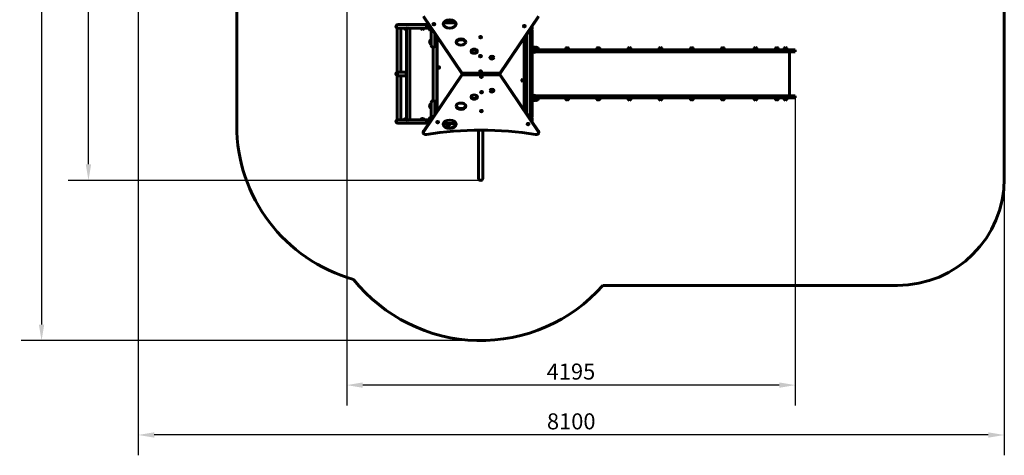
# Model space of a CAD drawing. Units: millimetres. Extents: x 1583 to 10792, y 2473 to 13540.
# Drawn here: x 1583 to 10792, y 2473 to 6552 of the extents above; entities that cross this region are included whole.
import ezdxf

# ---------------------------------------------------------------- set-up
doc = ezdxf.new("R2010")
doc.units = ezdxf.units.MM
doc.header["$LTSCALE"] = 60
doc.layers.add('Widoczne (ISO)', color=7, linetype='Continuous', lineweight=60)
doc.layers.add('Wymiar (ISO)', color=7, linetype='Continuous', lineweight=25)
doc.styles.add('Wymiar', font='tahoma.ttf')
doc.dimstyles.new('Wymiar Comes', dxfattribs={"dimscale": 60, "dimtxt": 2.5, "dimasz": 2.5, "dimexe": 3.175, "dimexo": 0, "dimgap": 0.762, "dimtad": 1, "dimtoh": 1, "dimrnd": 1e-08, "dimtxsty": 'Wymiar', "dimcen": 0.09, "dimdle": 10, "dimclrd": 256, "dimclre": 256, "dimclrt": 256, "dimazin": 2, "dimtfac": 1.4, "dimtmove": 0, "dimatfit": 3, "dimfxl": 0, "dimtolj": 1, "dimlwd": -1, "dimlwe": -1, "dimarcsym": 0})

# ---------------------------------------------------------------- blocks, each defined once
blk = doc.blocks.new('*D4')
at = {"layer": 'Defpoints', "color": 0}
for p in [(4641.4, 11334.6), (8836.7, 5820.6), (4641.4, 3130.5)]:
    blk.add_point(p, dxfattribs=at)
at = {"layer": 'Wymiar (ISO)'}
for p, q in [((4641.4, 11334.6), (4641.4, 2940)), ((8836.7, 5820.6), (8836.7, 2940)), ((8686.7, 3130.5), (4791.4, 3130.5))]:
    blk.add_line(p, q, dxfattribs=at)
for points in [[(4791.4, 3155.5), (4791.4, 3105.5), (4641.4, 3130.5)], [(8686.7, 3155.5), (8686.7, 3105.5), (8836.7, 3130.5)]]:
    blk.add_solid(points, dxfattribs=at)
at = {"layer": 'Wymiar (ISO)', "insert": (6739, 3332.3), "char_height": 150, "attachment_point": 2, "style": 'Wymiar'}
blk.add_mtext('\\A1;4195', dxfattribs=at)
blk = doc.blocks.new('*D5')
at = {"layer": 'Defpoints', "color": 0}
for p in [(2691.4, 10835.1), (10791.7, 5063.6), (2691.4, 2663.6)]:
    blk.add_point(p, dxfattribs=at)
at = {"layer": 'Wymiar (ISO)'}
for p, q in [((2691.4, 10835.1), (2691.4, 2473.1)), ((10791.7, 5063.6), (10791.7, 2473.1)), ((10641.7, 2663.6), (2841.4, 2663.6))]:
    blk.add_line(p, q, dxfattribs=at)
for points in [[(2841.4, 2688.6), (2841.4, 2638.6), (2691.4, 2663.6)], [(10641.7, 2688.6), (10641.7, 2638.6), (10791.7, 2663.6)]]:
    blk.add_solid(points, dxfattribs=at)
at = {"layer": 'Wymiar (ISO)', "insert": (6741.5, 2866.2), "char_height": 150, "attachment_point": 2, "style": 'Wymiar'}
blk.add_mtext('\\A1;8100', dxfattribs=at)
blk = doc.blocks.new('*D6')
at = {"layer": 'Defpoints', "color": 0}
for p in [(2226.7, 12123.2), (6277.5, 12123.2), (5894.7, 5047.4)]:
    blk.add_point(p, dxfattribs=at)
at = {"layer": 'Wymiar (ISO)'}
for p, q in [((6277.5, 12123.2), (2036.2, 12123.2)), ((2226.7, 5197.4), (2226.7, 11973.2)), ((5894.7, 5047.4), (2036.2, 5047.4))]:
    blk.add_line(p, q, dxfattribs=at)
for points in [[(2201.7, 11973.2), (2251.7, 11973.2), (2226.7, 12123.2)], [(2201.7, 5197.4), (2251.7, 5197.4), (2226.7, 5047.4)]]:
    blk.add_solid(points, dxfattribs=at)
at = {"layer": 'Wymiar (ISO)', "insert": (2024.9, 8585.3), "char_height": 150, "attachment_point": 2, "rotation": 90, "style": 'Wymiar'}
blk.add_mtext('\\A1;7076', dxfattribs=at)
blk = doc.blocks.new('*D7')
at = {"layer": 'Defpoints', "color": 0}
for p in [(3691.4, 13539.6), (1787.9, 3547.9), (5857.9, 3547.9)]:
    blk.add_point(p, dxfattribs=at)
at = {"layer": 'Wymiar (ISO)'}
for p, q in [((3691.4, 13539.6), (1597.4, 13539.6)), ((1787.9, 13389.6), (1787.9, 3697.9)), ((5857.9, 3547.9), (1597.4, 3547.9))]:
    blk.add_line(p, q, dxfattribs=at)
for points in [[(1762.9, 13389.6), (1812.9, 13389.6), (1787.9, 13539.6)], [(1762.9, 3697.9), (1812.9, 3697.9), (1787.9, 3547.9)]]:
    blk.add_solid(points, dxfattribs=at)
at = {"layer": 'Wymiar (ISO)', "insert": (1586.1, 8543.8), "char_height": 150, "attachment_point": 2, "rotation": 90, "style": 'Wymiar'}
blk.add_mtext('\\A1;9992', dxfattribs=at)

msp = doc.modelspace()

# ---------------------------------------------------------------- linework, layer by layer
at = {"layer": 'Widoczne (ISO)'}
for p, q in [((3612.9, 5563.6), (3612.9, 9838.1)), ((10791.7, 6762.7), (10791.7, 5063.6)), ((5722.4, 6049.4), (5358.6, 6584.6)), ((5358.6, 6577.1), (5722.4, 6041.8)), ((6436.2, 6584.6), (6072.4, 6049.4)), ((6072.4, 6041.8), (6436.2, 6577.1)), ((5112.9, 6476.6), (5118.7, 6476.6)), ((5112.9, 6476.6), (5112.9, 5610.6)), ((5407.3, 6505.5), (5118.7, 6505.5)), ((5132.4, 6471.8), (5199.8, 6471.8)), ((5146.6, 6471.8), (5146.6, 6060.5)), ((5182.4, 6466.1), (5199.8, 6466.1)), ((5199.8, 6476.6), (5209.9, 6476.6)), ((5199.8, 6476.6), (5199.8, 5610.6)), ((5224, 6471.8), (5408.7, 6471.8)), ((5233.5, 6471.8), (5233.5, 5615.5)), ((5336.7, 6466.1), (5362.7, 6466.1)), ((5394.7, 6498.6), (5394.7, 6478.6)), ((5406.7, 6498.6), (5394.7, 6498.6)), ((5406.7, 6478.6), (5394.7, 6478.6)), ((5406.7, 6478.6), (5406.7, 6498.6)), ((5408.7, 6498.6), (5406.7, 6498.6)), ((5406.7, 6498.6), (5406.7, 6478.6)), ((5408.7, 6478.6), (5406.7, 6478.6)), ((5408.7, 6503.3), (5408.7, 6468.6)), ((5408.7, 6468.6), (5414.7, 6468.6)), ((5414.7, 6458.6), (5414.7, 6494.5)), ((5442.5, 6453.6), (5419.7, 6453.6)), ((5429.7, 6453.6), (5429.7, 6447.6)), ((5446.6, 6447.6), (5429.7, 6447.6)), ((5432.9, 6447.6), (5432.9, 6394.8)), ((5553.1, 6523.6), (5656.5, 6523.6)), ((5557.2, 6527.7), (5557.2, 6525.3)), ((6359.7, 6447.6), (6348.3, 6447.6)), ((6349.7, 6447.6), (6349.7, 6445.6)), ((6369.7, 6453.6), (6352.4, 6453.6)), ((6356.6, 6439.8), (6356.6, 6447.6)), ((6359.7, 6447.6), (6359.7, 6453.6)), ((6370.7, 6453.6), (6369.7, 6453.6)), ((6370.7, 6453.6), (6374.7, 6453.6)), ((6374.7, 6486.6), (6374.7, 6458.6)), ((6374.7, 6273.8), (6374.7, 6453.6)), ((5432.9, 6394.8), (5432.9, 6310.6)), ((5466.6, 6418.2), (5466.6, 6394.8)), ((5466.6, 6310.6), (5466.6, 6394.8)), ((5484.7, 6391.5), (5484.7, 5692.1)), ((5486.7, 6388.6), (5486.7, 5695)), ((6302.7, 5703), (6302.7, 6380.6)), ((6304.7, 6383.6), (6304.7, 5700.1)), ((6322.9, 6410.3), (6322.9, 6355.6)), ((6338.8, 6433.6), (6349.7, 6433.6)), ((6349.7, 6445.6), (6346.9, 6445.6)), ((6346.9, 6445.6), (6349.7, 6445.6)), ((6349.7, 6445.6), (6349.7, 6433.6)), ((6356.6, 6355.6), (6356.6, 6439.8)), ((6356.8, 6372.5), (6356.6, 6372.5)), ((6357.2, 6372.5), (6356.8, 6372.5)), ((5449.7, 6293.8), (5449.7, 5793.5)), ((6322.9, 6352.1), (6322.9, 5737.1)), ((6356.6, 5737.1), (6356.6, 6352.1)), ((6356.8, 6338.8), (6356.6, 6338.8)), ((6356.6, 6268.6), (6362.7, 6268.6)), ((6356.8, 6338.8), (6357.2, 6338.8)), ((6359.2, 6338.8), (6357.2, 6338.8)), ((6359.2, 6275.8), (6359.2, 6338.8)), ((6394.2, 6273.8), (6361.2, 6273.8)), ((6361.2, 6268.8), (6394.2, 6268.8)), ((6362.7, 6268.6), (6362.7, 6249.6)), ((6437.2, 6268.6), (6362.7, 6268.6)), ((6374.7, 6268.6), (6374.7, 6268.8)), ((6407.7, 6289.1), (6381.7, 6289.1)), ((6389.7, 6268.6), (6389.7, 6268.8)), ((6394.2, 6273.8), (6394.7, 6273.8)), ((6414.2, 6268.8), (6394.2, 6268.8)), ((6414.7, 6273.6), (6394.5, 6273.6)), ((6399.7, 6268.6), (6399.7, 6268.8)), ((6427.7, 6288.1), (6408.7, 6288.1)), ((6414.2, 6273.6), (6414.2, 6268.8)), ((6414.7, 6272.6), (6414.2, 6272.6)), ((6414.7, 6272.6), (6434.7, 6272.6)), ((6434.7, 6272.6), (6414.7, 6272.6)), ((6434.7, 6268.6), (6434.7, 6272.6)), ((6437.2, 6249.6), (6437.2, 6268.6)), ((6437.2, 6268.6), (6561.8, 6268.6)), ((8250.2, 6268.6), (6561.8, 6268.6)), ((6716.5, 6284.1), (6690.5, 6284.1)), ((7007.7, 6284.1), (6981.7, 6284.1)), ((7299, 6284.1), (7273, 6284.1)), ((7590.2, 6284.1), (7564.2, 6284.1)), ((7881.5, 6284.1), (7855.5, 6284.1)), ((8172.7, 6284.1), (8146.7, 6284.1)), ((8742, 6268.6), (8250.2, 6268.6)), ((8477.6, 6284.1), (8451.6, 6284.1)), ((8677.4, 6284.1), (8651.4, 6284.1)), ((8757.4, 6284.1), (8731.4, 6284.1)), ((8742, 6268.6), (8836.7, 6268.6)), ((8836.7, 6268.6), (8836.7, 6249.6)), ((6362.7, 6249.6), (6356.6, 6249.6)), ((6362.7, 6249.6), (6437.2, 6249.6)), ((6374.7, 5839.6), (6374.7, 6249.6)), ((6376.7, 5839.6), (6376.7, 6249.6)), ((6405.9, 6249.6), (6383.6, 6249.6)), ((6383.6, 6249.6), (6383.6, 6249.6)), ((6405.9, 6249.6), (6405.9, 6249.6)), ((6561.8, 6249.6), (6437.2, 6249.6)), ((6561.8, 6249.6), (8250.2, 6249.6)), ((8250.2, 6249.6), (8742, 6249.6)), ((8836.7, 6249.6), (8742, 6249.6)), ((8781.7, 5839.6), (8781.7, 6249.6)), ((5199.8, 6060.5), (5132.5, 6060.5)), ((5132.5, 6026.8), (5199.8, 6026.8)), ((5146.6, 6026.8), (5146.6, 5615.5)), ((5722.4, 6041.8), (5358.6, 5506.6)), ((5358.6, 5499), (5722.4, 6034.3)), ((6072.4, 6049.4), (5722.4, 6049.4)), ((5722.4, 6049.4), (5722.4, 6041.8)), ((5722.4, 6041.8), (6072.4, 6041.8)), ((6072.4, 6041.8), (5722.4, 6041.8)), ((5722.4, 6041.8), (5722.4, 6034.3)), ((5722.4, 6034.3), (6072.4, 6034.3)), ((5908.7, 6041.8), (5881.7, 6041.8)), ((6072.4, 6049.4), (6072.4, 6041.8)), ((6436.2, 5506.6), (6072.4, 6041.8)), ((6072.4, 6041.8), (6072.4, 6034.3)), ((6072.4, 6034.3), (6436.2, 5499)), ((6362.7, 5839.6), (6356.6, 5839.6)), ((6356.6, 5820.6), (6362.7, 5820.6)), ((6359.2, 5750.5), (6359.2, 5813.5)), ((6394.2, 5820.5), (6361.2, 5820.5)), ((6361.2, 5815.5), (6394.2, 5815.5)), ((6362.7, 5820.6), (6362.7, 5839.6)), ((6362.7, 5839.6), (6437.2, 5839.6)), ((6437.2, 5820.6), (6362.7, 5820.6)), ((6374.7, 5820.5), (6374.7, 5820.6)), ((6374.7, 5635.6), (6374.7, 5815.5)), ((6383.6, 5839.7), (6405.9, 5839.7)), ((6383.6, 5839.7), (6383.6, 5839.6)), ((6389.7, 5820.6), (6389.7, 5820.5)), ((6394.2, 5820.5), (6414.2, 5820.5)), ((6394.7, 5815.5), (6394.2, 5815.5)), ((6394.5, 5815.6), (6414.7, 5815.6)), ((6399.7, 5820.6), (6399.7, 5820.5)), ((6405.9, 5839.7), (6405.9, 5839.6)), ((6414.2, 5815.6), (6414.2, 5820.5)), ((6414.2, 5816.6), (6414.7, 5816.6)), ((6434.7, 5816.6), (6414.7, 5816.6)), ((6414.7, 5816.6), (6434.7, 5816.6)), ((6434.7, 5816.6), (6434.7, 5820.6)), ((6437.2, 5839.6), (6437.2, 5820.6)), ((6561.8, 5839.6), (6437.2, 5839.6)), ((6437.2, 5820.6), (6561.8, 5820.6)), ((6561.8, 5839.6), (8250.2, 5839.6)), ((8250.2, 5820.6), (6561.8, 5820.6)), ((6690.5, 5805.1), (6716.5, 5805.1)), ((6981.7, 5805.1), (7007.7, 5805.1)), ((7273, 5805.1), (7299, 5805.1)), ((7564.2, 5805.1), (7590.2, 5805.1)), ((7855.5, 5805.1), (7881.5, 5805.1)), ((8146.7, 5805.1), (8172.7, 5805.1)), ((8250.2, 5839.6), (8742, 5839.6)), ((8742, 5820.6), (8250.2, 5820.6)), ((8451.6, 5805.1), (8477.6, 5805.1)), ((8651.4, 5805.1), (8677.4, 5805.1)), ((8731.4, 5805.1), (8757.4, 5805.1)), ((8836.7, 5839.6), (8742, 5839.6)), ((8742, 5820.6), (8836.7, 5820.6)), ((8836.7, 5839.6), (8836.7, 5820.6)), ((5432.9, 5776.6), (5432.9, 5692.4)), ((5466.6, 5692.4), (5466.6, 5776.6)), ((6322.9, 5733.6), (6322.9, 5673.4)), ((6356.6, 5750.5), (6356.8, 5750.5)), ((6356.6, 5649.4), (6356.6, 5733.6)), ((6356.6, 5716.8), (6356.8, 5716.8)), ((6357.2, 5750.5), (6356.8, 5750.5)), ((6356.8, 5716.8), (6357.2, 5716.8)), ((6357.2, 5750.5), (6359.2, 5750.5)), ((6381.7, 5800.1), (6407.7, 5800.1)), ((6408.7, 5801.1), (6427.7, 5801.1)), ((5182.4, 5615.5), (5182.4, 5620.7)), ((5336.7, 5615.5), (5336.7, 5620.7)), ((5362.7, 5615.5), (5362.7, 5620.7)), ((5408.7, 5618.6), (5414.7, 5618.6)), ((5408.7, 5618.6), (5408.7, 5580.3)), ((5414.7, 5589.1), (5414.7, 5628.6)), ((5419.7, 5633.6), (5445, 5633.6)), ((5429.7, 5639.6), (5449.1, 5639.6)), ((5429.7, 5633.6), (5429.7, 5639.6)), ((5432.9, 5639.6), (5432.9, 5692.4)), ((5466.6, 5665.4), (5466.6, 5692.4)), ((6349.7, 5655.6), (6334.9, 5655.6)), ((6343.1, 5643.6), (6349.7, 5643.6)), ((6349.7, 5643.6), (6343.1, 5643.6)), ((6344.4, 5641.6), (6359.7, 5641.6)), ((6359.7, 5635.6), (6348.5, 5635.6)), ((6349.7, 5643.6), (6349.7, 5655.6)), ((6349.7, 5641.6), (6349.7, 5643.6)), ((6349.9, 5633.6), (6369.7, 5633.6)), ((6356.6, 5641.6), (6356.6, 5649.4)), ((6359.7, 5641.6), (6359.7, 5635.6)), ((6359.7, 5635.6), (6370.7, 5635.6)), ((6374.7, 5635.6), (6370.7, 5635.6)), ((6374.7, 5628.6), (6374.7, 5597.1)), ((5118.7, 5610.6), (5112.9, 5610.6)), ((5118.7, 5581.8), (5408.7, 5581.8)), ((5199.8, 5615.5), (5132.4, 5615.5)), ((5209.9, 5610.6), (5199.8, 5610.6)), ((5408.7, 5615.5), (5224, 5615.5)), ((5394.7, 5608.6), (5394.7, 5588.6)), ((5406.7, 5608.6), (5394.7, 5608.6)), ((5406.7, 5588.6), (5394.7, 5588.6)), ((5406.7, 5588.6), (5406.7, 5608.6)), ((5408.7, 5608.6), (5406.7, 5608.6)), ((5406.7, 5608.6), (5406.7, 5588.6)), ((5408.7, 5588.6), (5406.7, 5588.6)), ((5545.6, 5578.6), (5664, 5578.6)), ((5356.4, 5492.3), (5356.4, 5499.9)), ((5873.5, 5114), (5873.5, 5517.2)), ((5915.9, 5114), (5915.9, 5517.2)), ((6438.4, 5499.9), (6438.4, 5492.3)), ((5873.5, 5114), (5873.5, 5068.6)), ((5915.9, 5068.6), (5915.9, 5114)), ((9791.7, 4063.6), (7036.7, 4063.6))]:
    msp.add_line(p, q, dxfattribs=at)
for centre in [(5503.7, 6103.6), (6285.7, 5983.6)]:
    msp.add_circle(centre, 7.1, dxfattribs=at)
for centre, radius, start, end in [((5118.7, 6488.6), 16.9, 90, 249.71639), ((5197.4, 6482.2), 22, 208.36269, 227.04335), ((5183.4, 6466.6), 1, 206.46794, 228.67542), ((5196.6, 6481.6), 21, 228.67542, 266.70646), ((5194.2, 6481.6), 21, 273.29354, 285.44819), ((5351.6, 6482.2), 22, 208.36269, 227.04335), ((5337.7, 6466.6), 1, 206.46794, 228.67542), ((5350.9, 6481.6), 21, 228.67542, 266.70646), ((5348.5, 6481.6), 21, 273.29354, 311.32458), ((5361.7, 6466.6), 1, 311.32458, 333.53206), ((5347.7, 6482.2), 22, 312.95665, 331.63731), ((5394.7, 6488.6), 7, 90, 270), ((5419.7, 6458.6), 5, 180, 270), ((6369.7, 6458.6), 5, 270, 0), ((5439.2, 6343.6), 22.5, 106.39288, 253.60712), ((5432.2, 6343.6), 11, 86.61237, 273.38763), ((6339.7, 6355.6), 16.8, 180, 187.55337), ((6339.7, 6433.6), 7, 229.27293, 0), ((6339.7, 6355.6), 16.8, 352.44663, 0), ((6357.2, 6355.6), 16.9, 270, 90), ((5449.7, 6310.6), 16.9, 180, 0), ((6361.2, 6275.8), 7, 228.37245, 270), ((6361.2, 6275.8), 2, 180, 270), ((6396.7, 6273), 22, 132.95665, 178.04341), ((6382.7, 6288.7), 1, 131.32458, 153.53206), ((6395.9, 6273.7), 21, 93.29354, 131.32458), ((6393.5, 6273.7), 21, 48.67542, 86.70646), ((6415.9, 6272.7), 21, 93.29354, 119.73315), ((6406.7, 6288.7), 1, 26.46794, 48.67542), ((6392.7, 6273), 22, 1.56575, 47.04335), ((6413.5, 6272.7), 21, 48.67542, 86.70646), ((6426.7, 6287.7), 1, 26.46794, 48.67542), ((6412.7, 6272), 22, 1.56575, 47.04335), ((6705.5, 6268), 22, 132.95665, 178.43425), ((6691.5, 6283.7), 1, 131.32458, 153.53206), ((6704.7, 6268.7), 21, 93.29354, 131.32458), ((6702.3, 6268.7), 21, 48.67542, 86.70646), ((6715.5, 6283.7), 1, 26.46794, 48.67542), ((6701.5, 6268), 22, 1.56575, 47.04335), ((6996.7, 6268), 22, 132.95665, 178.43425), ((6982.7, 6283.7), 1, 131.32458, 153.53206), ((6995.9, 6268.7), 21, 93.29354, 131.32458), ((6993.5, 6268.7), 21, 48.67542, 86.70646), ((7006.7, 6283.7), 1, 26.46794, 48.67542), ((6992.7, 6268), 22, 1.56575, 47.04335), ((7288, 6268), 22, 132.95665, 178.43425), ((7274, 6283.7), 1, 131.32458, 153.53206), ((7287.2, 6268.7), 21, 93.29354, 131.32458), ((7284.8, 6268.7), 21, 48.67542, 86.70646), ((7298, 6283.7), 1, 26.46794, 48.67542), ((7284, 6268), 22, 1.56575, 47.04335), ((7579.2, 6268), 22, 132.95665, 178.43425), ((7565.2, 6283.7), 1, 131.32458, 153.53206), ((7578.4, 6268.7), 21, 93.29354, 131.32458), ((7576, 6268.7), 21, 48.67542, 86.70646), ((7589.2, 6283.7), 1, 26.46794, 48.67542), ((7575.2, 6268), 22, 1.56575, 47.04335), ((7870.5, 6268), 22, 132.95665, 178.43425), ((7856.5, 6283.7), 1, 131.32458, 153.53206), ((7869.7, 6268.7), 21, 93.29354, 131.32458), ((7867.3, 6268.7), 21, 48.67542, 86.70646), ((7880.5, 6283.7), 1, 26.46794, 48.67542), ((7866.5, 6268), 22, 1.56575, 47.04335), ((8161.7, 6268), 22, 132.95665, 178.43425), ((8147.7, 6283.7), 1, 131.32458, 153.53206), ((8160.9, 6268.7), 21, 93.29354, 131.32458), ((8158.5, 6268.7), 21, 48.67542, 86.70646), ((8171.7, 6283.7), 1, 26.46794, 48.67542), ((8157.7, 6268), 22, 1.56575, 47.04335), ((8466.6, 6268), 22, 132.95665, 178.43425), ((8452.6, 6283.7), 1, 131.32458, 153.53206), ((8465.9, 6268.7), 21, 93.29354, 131.32458), ((8463.4, 6268.7), 21, 48.67542, 86.70646), ((8476.6, 6283.7), 1, 26.46794, 48.67542), ((8462.7, 6268), 22, 1.56575, 47.04335), ((8666.4, 6268), 22, 132.95665, 178.43425), ((8652.4, 6283.7), 1, 131.32458, 153.53206), ((8665.6, 6268.7), 21, 93.29354, 131.32458), ((8663.2, 6268.7), 21, 48.67542, 86.70646), ((8676.4, 6283.7), 1, 26.46794, 48.67542), ((8662.4, 6268), 22, 1.56575, 47.04335), ((8746.4, 6268), 22, 132.95665, 178.43425), ((8732.4, 6283.7), 1, 131.32458, 153.53206), ((8745.6, 6268.7), 21, 93.29354, 131.32458), ((8743.2, 6268.7), 21, 48.67542, 86.70646), ((8756.4, 6283.7), 1, 26.46794, 48.67542), ((8742.4, 6268), 22, 1.56575, 47.04335), ((6394.7, 6260.3), 15.5, 223.99876, 316.00124), ((5118.7, 6043.6), 16.8, 110.28361, 249.71639), ((6361.2, 5813.5), 7, 90, 131.62755), ((6361.2, 5813.5), 2, 90, 180), ((6396.7, 5816.2), 22, 181.95659, 227.04335), ((6394.7, 5828.9), 15.5, 43.99876, 136.00124), ((6392.7, 5816.2), 22, 312.95665, 358.43425), ((6412.7, 5817.2), 22, 312.95665, 358.43425), ((6705.5, 5821.2), 22, 181.56575, 227.04335), ((6691.5, 5805.6), 1, 206.46794, 228.67542), ((6704.7, 5820.6), 21, 228.67542, 266.70646), ((6702.3, 5820.6), 21, 273.29354, 311.32458), ((6715.5, 5805.6), 1, 311.32458, 333.53206), ((6701.5, 5821.2), 22, 312.95665, 358.43425), ((6996.7, 5821.2), 22, 181.56575, 227.04335), ((6982.7, 5805.6), 1, 206.46794, 228.67542), ((6995.9, 5820.6), 21, 228.67542, 266.70646), ((6993.5, 5820.6), 21, 273.29354, 311.32458), ((7006.7, 5805.6), 1, 311.32458, 333.53206), ((6992.7, 5821.2), 22, 312.95665, 358.43425), ((7288, 5821.2), 22, 181.56575, 227.04335), ((7274, 5805.6), 1, 206.46794, 228.67542), ((7287.2, 5820.6), 21, 228.67542, 266.70646), ((7284.8, 5820.6), 21, 273.29354, 311.32458), ((7298, 5805.6), 1, 311.32458, 333.53206), ((7284, 5821.2), 22, 312.95665, 358.43425), ((7579.2, 5821.2), 22, 181.56575, 227.04335), ((7565.2, 5805.6), 1, 206.46794, 228.67542), ((7578.4, 5820.6), 21, 228.67542, 266.70646), ((7576, 5820.6), 21, 273.29354, 311.32458), ((7589.2, 5805.6), 1, 311.32458, 333.53206), ((7575.2, 5821.2), 22, 312.95665, 358.43425), ((7870.5, 5821.2), 22, 181.56575, 227.04335), ((7856.5, 5805.6), 1, 206.46794, 228.67542), ((7869.7, 5820.6), 21, 228.67542, 266.70646), ((7867.3, 5820.6), 21, 273.29354, 311.32458), ((7880.5, 5805.6), 1, 311.32458, 333.53206), ((7866.5, 5821.2), 22, 312.95665, 358.43425), ((8161.7, 5821.2), 22, 181.56575, 227.04335), ((8147.7, 5805.6), 1, 206.46794, 228.67542), ((8160.9, 5820.6), 21, 228.67542, 266.70646), ((8158.5, 5820.6), 21, 273.29354, 311.32458), ((8171.7, 5805.6), 1, 311.32458, 333.53206), ((8157.7, 5821.2), 22, 312.95665, 358.43425), ((8466.6, 5821.2), 22, 181.56575, 227.04335), ((8452.6, 5805.6), 1, 206.46794, 228.67542), ((8465.9, 5820.6), 21, 228.67542, 266.70646), ((8463.4, 5820.6), 21, 273.29354, 311.32458), ((8476.6, 5805.6), 1, 311.32458, 333.53206), ((8462.7, 5821.2), 22, 312.95665, 358.43425), ((8666.4, 5821.2), 22, 181.56575, 227.04335), ((8652.4, 5805.6), 1, 206.46794, 228.67542), ((8665.6, 5820.6), 21, 228.67542, 266.70646), ((8663.2, 5820.6), 21, 273.29354, 311.32458), ((8676.4, 5805.6), 1, 311.32458, 333.53206), ((8662.4, 5821.2), 22, 312.95665, 358.43425), ((8746.4, 5821.2), 22, 181.56575, 227.04335), ((8732.4, 5805.6), 1, 206.46794, 228.67542), ((8745.6, 5820.6), 21, 228.67542, 266.70646), ((8743.2, 5820.6), 21, 273.29354, 311.32458), ((8756.4, 5805.6), 1, 311.32458, 333.53206), ((8742.4, 5821.2), 22, 312.95665, 358.43425), ((5439.2, 5743.6), 22.5, 106.39288, 253.60712), ((5432.2, 5743.6), 11, 86.61237, 273.38763), ((5449.7, 5776.6), 16.9, 0, 180), ((6339.7, 5733.6), 16.8, 172.44663, 180), ((6339.7, 5733.6), 16.8, 0, 7.55337), ((6357.2, 5733.6), 16.9, 270, 90), ((6382.7, 5800.6), 1, 206.46794, 228.67542), ((6395.9, 5815.6), 21, 228.67542, 266.70646), ((6393.5, 5815.6), 21, 273.29354, 311.32458), ((6415.9, 5816.6), 21, 240.26685, 266.70646), ((6406.7, 5800.6), 1, 311.32458, 333.53206), ((6413.5, 5816.6), 21, 273.29354, 311.32458), ((6426.7, 5801.6), 1, 311.32458, 333.53206), ((5183.4, 5620.7), 1, 131.32458, 180), ((5196.6, 5605.7), 21, 93.29354, 131.32458), ((5194.2, 5605.7), 21, 74.55181, 86.70646), ((5337.7, 5620.7), 1, 131.32458, 180), ((5350.9, 5605.7), 21, 93.29354, 131.32458), ((5348.5, 5605.7), 21, 48.67542, 86.70646), ((5361.7, 5620.7), 1, 0, 48.67542), ((5419.7, 5628.6), 5, 90, 180), ((6339.7, 5655.6), 7, 0, 158.83614), ((6369.7, 5628.6), 5, 0, 90), ((5112.9, 5563.6), 1500, 180, 254.24301), ((5118.7, 5598.6), 16.9, 110.28361, 270), ((5394.7, 5598.6), 7, 90, 270), ((5594.7, 5588.1), 22.5, 204.97497, 335.02503), ((5594.7, 5581.1), 11, 193.13656, 346.86344), ((5894.7, 5068.6), 21.2, 180, 0), ((9791.7, 5063.6), 1000, 270, 0), ((5894.7, 5068.6), 1521.2, 218.58012, 318.64957)]:
    msp.add_arc(centre, radius, start, end, dxfattribs=at)
for centre, major_axis in [((5604.8, 6511.2), (60, 0)), ((5709.9, 6342), (45, 0)), ((5834.4, 6256.6), (30, 0)), ((5999.9, 6196.5), (20, 0)), ((5999.9, 5887.2), (-20, 0)), ((5834.4, 5827), (-30, 0)), ((5709.9, 5741.7), (-45, 0)), ((5604.8, 5572.4), (-60, 0))]:
    msp.add_ellipse(centre, major_axis=major_axis, ratio=0.656059, dxfattribs=at)
for centre, major_axis, ratio, start_param, end_param in [((5604.8, 6503.7), (60, 0), 0.656059, 0.096011, 3.045581), ((5129.7, 6488.6), (-12.3, 12.3), 0.934802, 1.611662, 2.435026), ((5216.7, 6488.6), (-13.9, 13.9), 0.689983, 1.759404, 2.582768), ((5456.8, 6508.7), (-9.01, 0), 0.656059, 0, 3.141593), ((5544.7, 6525.3), (12.5, 0), 0.163955, 5.458722, 6.787572), ((6302.8, 6490.6), (-9.01, 0), 0.656059, 0, 3.141593), ((5709.9, 6334.4), (45, 0), 0.656059, 0.128169, 3.013423), ((5893.6, 6387.2), (-9.01, 0), 0.656059, 0, 3.141593), ((6339.7, 6352.1), (-16.8, 0), 0.580189, 5.831701, 6.283185), ((6339.7, 6352.1), (16.8, 0), 0.580189, 0, 0.451484), ((5834.4, 6249), (30, 0), 0.656059, 0.192923, 2.94867), ((5892.4, 6210.3), (-9.01, 0), 0.656059, 0, 3.141593), ((5999.9, 6188.9), (20, 0), 0.656059, 0.291712, 2.849881), ((5893.6, 6065.9), (-9.01, 0), 0.656059, 0, 3.141593), ((5901.3, 6017.7), (9.01, 0), 0.656059, 0, 3.141593), ((5834.4, 5834.6), (-30, 0), 0.656059, 0.192923, 2.94867), ((5902.4, 5873.3), (9.01, 0), 0.656059, 0, 3.141593), ((5999.9, 5894.7), (-20, 0), 0.656059, 0.291712, 2.849881), ((5709.9, 5749.2), (-45, 0), 0.656059, 0.128169, 3.013423), ((6339.7, 5737.1), (-16.8, 0), 0.580189, 0, 0.451484), ((6339.7, 5737.1), (16.8, 0), 0.580189, 5.831701, 6.283185), ((5901.2, 5696.4), (9.01, 0), 0.656059, 0, 3.141593), ((5129.7, 5598.6), (12.3, 12.3), 0.934802, 0.706566, 1.529931), ((5216.7, 5598.6), (13.9, 13.9), 0.689983, 0.558824, 1.382188), ((5897.4, 4126.4), (-2120, 0), 0.656059, 4.469453, 4.955325), ((5492.1, 5593), (9.01, 0), 0.656059, 0, 3.141593), ((5604.8, 5579.9), (-60, 0), 0.656059, 0.096011, 3.045581), ((6338, 5574.9), (9.01, 0), 0.656059, 0, 3.141593), ((5381.4, 5492.3), (-25, 0), 0.656059, 5.863719, 8.096918), ((5381.4, 5499.9), (-25, 0), 0.656059, 5.863719, 6.283185), ((6413.4, 5492.3), (25, 0), 0.656059, 4.469453, 6.702651), ((6413.4, 5499.9), (25, 0), 0.656059, 0, 0.419466)]:
    msp.add_ellipse(centre, major_axis=major_axis, ratio=ratio, start_param=start_param, end_param=end_param, dxfattribs=at)
for points in [[(5130.8, 6471.8), (5131, 6471.8), (5131.1, 6471.8), (5131.3, 6471.8)], [(5222.2, 6471.8), (5222.2, 6471.8), (5222.3, 6471.8), (5222.3, 6471.8)], [(5131.3, 5615.5), (5131.1, 5615.5), (5131, 5615.5), (5130.8, 5615.5)], [(5222.3, 5615.5), (5222.3, 5615.5), (5222.2, 5615.5), (5222.2, 5615.5)]]:
    msp.add_open_spline(points, degree=3, dxfattribs=at)
for points, knots in [([(5465.9, 6508.7), (5465.9, 6509.4), (5465.7, 6510), (5465.2, 6511.3), (5464.8, 6511.8), (5463.9, 6513), (5463.2, 6513.5), (5461.7, 6514.3), (5460.9, 6514.7), (5459, 6515.1), (5458.1, 6515.3), (5456.1, 6515.3), (5455.1, 6515.2), (5453.3, 6514.8), (5452.4, 6514.5), (5450.7, 6513.7), (5450, 6513.1), (5448.9, 6511.9), (5448.4, 6511.2), (5447.9, 6509.9), (5447.8, 6509.3), (5447.8, 6508.7)], [2.426008, 2.426008, 2.426008, 2.426008, 2.682366, 2.682366, 2.956804, 2.956804, 3.272457, 3.272457, 3.617665, 3.617665, 3.968011, 3.968011, 4.317442, 4.317442, 4.667653, 4.667653, 5.014884, 5.014884, 5.333603, 5.333603, 5.5676, 5.5676, 5.5676, 5.5676]), ([(5454.5, 6508.7), (5454.5, 6508.7), (5454.5, 6508.7), (5454.5, 6508.7), (5454.6, 6508.6), (5454.8, 6508.4), (5454.9, 6508.3), (5455.2, 6508.2), (5455.4, 6508.1), (5455.8, 6508), (5456, 6507.9), (5456.5, 6507.9), (5456.7, 6507.9), (5457.2, 6507.9), (5457.5, 6507.9), (5457.9, 6508), (5458.1, 6508.1), (5458.5, 6508.2), (5458.7, 6508.3), (5458.9, 6508.4), (5459, 6508.5), (5459.1, 6508.6), (5459.2, 6508.7), (5459.2, 6508.7), (5459.2, 6508.7), (5459.2, 6508.7)], [5.739346, 5.739346, 5.739346, 5.739346, 5.88176, 5.88176, 6.213667, 6.213667, 6.448234, 6.448234, 6.682797, 6.682797, 6.926555, 6.926555, 7.178064, 7.178064, 7.431821, 7.431821, 7.681253, 7.681253, 7.921447, 7.921447, 8.153847, 8.153847, 8.396445, 8.396445, 8.537447, 8.537447, 8.537447, 8.537447]), ([(6311.8, 6490.6), (6311.8, 6491.2), (6311.7, 6491.9), (6311.2, 6493.1), (6310.8, 6493.7), (6309.8, 6494.8), (6309.1, 6495.3), (6307.7, 6496.2), (6306.8, 6496.5), (6305, 6497), (6304, 6497.2), (6302, 6497.2), (6301.1, 6497.1), (6299.2, 6496.7), (6298.3, 6496.4), (6296.7, 6495.5), (6296, 6495), (6294.8, 6493.8), (6294.4, 6493.1), (6293.9, 6491.8), (6293.8, 6491.2), (6293.8, 6490.6)], [2.426008, 2.426008, 2.426008, 2.426008, 2.682366, 2.682366, 2.956804, 2.956804, 3.272457, 3.272457, 3.617665, 3.617665, 3.968011, 3.968011, 4.317442, 4.317442, 4.667653, 4.667653, 5.014884, 5.014884, 5.333603, 5.333603, 5.5676, 5.5676, 5.5676, 5.5676]), ([(6300.4, 6490.6), (6300.4, 6490.6), (6300.4, 6490.6), (6300.5, 6490.6), (6300.5, 6490.5), (6300.7, 6490.3), (6300.8, 6490.2), (6301.1, 6490.1), (6301.3, 6490), (6301.7, 6489.9), (6301.9, 6489.8), (6302.4, 6489.7), (6302.6, 6489.7), (6303.2, 6489.7), (6303.4, 6489.8), (6303.9, 6489.9), (6304.1, 6489.9), (6304.5, 6490.1), (6304.6, 6490.2), (6304.9, 6490.3), (6304.9, 6490.4), (6305.1, 6490.5), (6305.1, 6490.6), (6305.1, 6490.6), (6305.1, 6490.6), (6305.1, 6490.6)], [5.739346, 5.739346, 5.739346, 5.739346, 5.88176, 5.88176, 6.213667, 6.213667, 6.448234, 6.448234, 6.682797, 6.682797, 6.926555, 6.926555, 7.178064, 7.178064, 7.431821, 7.431821, 7.681253, 7.681253, 7.921447, 7.921447, 8.153847, 8.153847, 8.396445, 8.396445, 8.537447, 8.537447, 8.537447, 8.537447]), ([(5902.6, 6387.2), (5902.6, 6387.9), (5902.5, 6388.5), (5902, 6389.8), (5901.6, 6390.4), (5900.6, 6391.5), (5900, 6392), (5898.5, 6392.8), (5897.6, 6393.2), (5895.8, 6393.7), (5894.8, 6393.8), (5892.9, 6393.8), (5891.9, 6393.7), (5890, 6393.3), (5889.1, 6393), (5887.5, 6392.2), (5886.8, 6391.6), (5885.6, 6390.4), (5885.2, 6389.7), (5884.7, 6388.4), (5884.6, 6387.8), (5884.6, 6387.2)], [2.426008, 2.426008, 2.426008, 2.426008, 2.682366, 2.682366, 2.956804, 2.956804, 3.272457, 3.272457, 3.617665, 3.617665, 3.968011, 3.968011, 4.317442, 4.317442, 4.667653, 4.667653, 5.014884, 5.014884, 5.333603, 5.333603, 5.5676, 5.5676, 5.5676, 5.5676]), ([(5891.3, 6387.2), (5891.3, 6387.2), (5891.3, 6387.2), (5891.3, 6387.2), (5891.4, 6387.1), (5891.6, 6386.9), (5891.7, 6386.9), (5892, 6386.7), (5892.1, 6386.6), (5892.5, 6386.5), (5892.7, 6386.4), (5893.2, 6386.4), (5893.5, 6386.4), (5894, 6386.4), (5894.2, 6386.4), (5894.7, 6386.5), (5894.9, 6386.6), (5895.3, 6386.7), (5895.4, 6386.8), (5895.7, 6386.9), (5895.8, 6387), (5895.9, 6387.2), (5895.9, 6387.2), (5895.9, 6387.2), (5895.9, 6387.2), (5895.9, 6387.2)], [5.739346, 5.739346, 5.739346, 5.739346, 5.88176, 5.88176, 6.213667, 6.213667, 6.448234, 6.448234, 6.682797, 6.682797, 6.926555, 6.926555, 7.178064, 7.178064, 7.431821, 7.431821, 7.681253, 7.681253, 7.921447, 7.921447, 8.153847, 8.153847, 8.396445, 8.396445, 8.537447, 8.537447, 8.537447, 8.537447]), ([(5901.5, 6210.3), (5901.5, 6211), (5901.3, 6211.6), (5900.8, 6212.9), (5900.4, 6213.5), (5899.5, 6214.6), (5898.8, 6215.1), (5897.3, 6216), (5896.5, 6216.3), (5894.6, 6216.8), (5893.7, 6216.9), (5891.7, 6216.9), (5890.7, 6216.9), (5888.9, 6216.4), (5888, 6216.1), (5886.3, 6215.3), (5885.6, 6214.8), (5884.5, 6213.5), (5884, 6212.8), (5883.5, 6211.5), (5883.4, 6210.9), (5883.4, 6210.3)], [2.426008, 2.426008, 2.426008, 2.426008, 2.682366, 2.682366, 2.956804, 2.956804, 3.272457, 3.272457, 3.617665, 3.617665, 3.968011, 3.968011, 4.317442, 4.317442, 4.667653, 4.667653, 5.014884, 5.014884, 5.333603, 5.333603, 5.5676, 5.5676, 5.5676, 5.5676]), ([(5890.1, 6210.4), (5890.1, 6210.4), (5890.1, 6210.4), (5890.1, 6210.3), (5890.2, 6210.2), (5890.4, 6210.1), (5890.5, 6210), (5890.8, 6209.8), (5891, 6209.7), (5891.4, 6209.6), (5891.6, 6209.6), (5892.1, 6209.5), (5892.3, 6209.5), (5892.8, 6209.5), (5893.1, 6209.5), (5893.5, 6209.6), (5893.7, 6209.7), (5894.1, 6209.8), (5894.3, 6209.9), (5894.5, 6210.1), (5894.6, 6210.1), (5894.7, 6210.3), (5894.8, 6210.3), (5894.8, 6210.4), (5894.8, 6210.4), (5894.8, 6210.4)], [5.739346, 5.739346, 5.739346, 5.739346, 5.88176, 5.88176, 6.213667, 6.213667, 6.448234, 6.448234, 6.682797, 6.682797, 6.926555, 6.926555, 7.178064, 7.178064, 7.431821, 7.431821, 7.681253, 7.681253, 7.921447, 7.921447, 8.153847, 8.153847, 8.396445, 8.396445, 8.537447, 8.537447, 8.537447, 8.537447]), ([(5112.9, 6037.5), (5112.5, 6038.4), (5112.2, 6039.3), (5111.8, 6041.5), (5111.7, 6042.6), (5111.7, 6043.6), (5111.7, 6044.7), (5111.8, 6045.8), (5112.2, 6047.9), (5112.5, 6048.9), (5112.9, 6049.8)], [-0.595354, -0.595354, -0.595354, -0.595354, -0.311923, -0.311923, 0, 0, 0, 0.311923, 0.311923, 0.595354, 0.595354, 0.595354, 0.595354]), ([(5117.6, 6053.2), (5117.6, 6053.1), (5117.5, 6053.1), (5116.8, 6052.1), (5116.3, 6051.1), (5115.5, 6049.1), (5115.2, 6048), (5114.8, 6045.8), (5114.7, 6044.7), (5114.7, 6043.6), (5114.7, 6042.6), (5114.8, 6041.5), (5115.2, 6039.2), (5115.5, 6038.2), (5116.3, 6036.2), (5116.8, 6035.2), (5117.5, 6034.2), (5117.6, 6034.2), (5117.6, 6034.1)], [-0.955868, -0.955868, -0.955868, -0.955868, -0.935696, -0.935696, -0.623733, -0.623733, -0.311866, -0.311866, 0, 0, 0, 0.311866, 0.311866, 0.623733, 0.623733, 0.935696, 0.935696, 0.955868, 0.955868, 0.955868, 0.955868]), ([(5132.5, 6060.5), (5132.2, 6060.5), (5131.9, 6060.5), (5131.1, 6060.4), (5130.6, 6060.4), (5128.9, 6060.2), (5127.8, 6059.9), (5125, 6058.9), (5123.4, 6058.1), (5120.3, 6056), (5118.8, 6054.6), (5117.6, 6053.2)], [-1.836277, -1.836277, -1.836277, -1.836277, -1.752235, -1.752235, -1.590604, -1.590604, -1.243199, -1.243199, -0.687352, -0.687352, 0, 0, 0, 0]), ([(5117.6, 6034.1), (5119.1, 6032.3), (5120.9, 6030.8), (5124.1, 6028.9), (5125.4, 6028.2), (5127.8, 6027.4), (5128.9, 6027.1), (5130.6, 6026.9), (5131.1, 6026.8), (5131.9, 6026.8), (5132.2, 6026.8), (5132.5, 6026.8)], [-4.514696, -4.514696, -4.514696, -4.514696, -3.769227, -3.769227, -3.316756, -3.316756, -2.970159, -2.970159, -2.809424, -2.809424, -2.726686, -2.726686, -2.726686, -2.726686]), ([(5199.8, 6034.8), (5199.4, 6035.6), (5199, 6036.4), (5198.3, 6038.2), (5198, 6039.2), (5197.6, 6041.5), (5197.5, 6042.6), (5197.5, 6043.6), (5197.5, 6044.7), (5197.6, 6045.8), (5198, 6048), (5198.3, 6049.1), (5199, 6050.9), (5199.4, 6051.7), (5199.8, 6052.5)], [-0.88388, -0.88388, -0.88388, -0.88388, -0.623846, -0.623846, -0.311923, -0.311923, 0, 0, 0, 0.311923, 0.311923, 0.623846, 0.623846, 0.88388, 0.88388, 0.88388, 0.88388]), ([(5199.8, 6044.6), (5199.8, 6044.3), (5199.8, 6044), (5199.8, 6043.6), (5199.8, 6043.3), (5199.8, 6043), (5199.8, 6042.7)], [-0.095261, -0.095261, -0.095261, -0.095261, 0, 0, 0, 0.095261, 0.095261, 0.095261, 0.095261]), ([(5902.6, 6065.9), (5902.6, 6066.6), (5902.5, 6067.2), (5902, 6068.5), (5901.6, 6069.1), (5900.6, 6070.2), (5899.9, 6070.7), (5898.4, 6071.5), (5897.6, 6071.9), (5895.8, 6072.4), (5894.8, 6072.5), (5892.8, 6072.5), (5891.9, 6072.4), (5890, 6072), (5889.1, 6071.7), (5887.5, 6070.9), (5886.7, 6070.3), (5885.6, 6069.1), (5885.1, 6068.4), (5884.7, 6067.1), (5884.6, 6066.5), (5884.6, 6065.9)], [2.426008, 2.426008, 2.426008, 2.426008, 2.682366, 2.682366, 2.956804, 2.956804, 3.272457, 3.272457, 3.617665, 3.617665, 3.968011, 3.968011, 4.317442, 4.317442, 4.667653, 4.667653, 5.014884, 5.014884, 5.333603, 5.333603, 5.5676, 5.5676, 5.5676, 5.5676]), ([(5891.2, 6065.9), (5891.2, 6065.9), (5891.2, 6065.9), (5891.3, 6065.9), (5891.3, 6065.8), (5891.5, 6065.6), (5891.6, 6065.6), (5891.9, 6065.4), (5892.1, 6065.3), (5892.5, 6065.2), (5892.7, 6065.1), (5893.2, 6065.1), (5893.4, 6065.1), (5893.9, 6065.1), (5894.2, 6065.1), (5894.7, 6065.2), (5894.9, 6065.3), (5895.2, 6065.4), (5895.4, 6065.5), (5895.6, 6065.6), (5895.7, 6065.7), (5895.9, 6065.8), (5895.9, 6065.9), (5895.9, 6065.9), (5895.9, 6065.9), (5895.9, 6065.9)], [5.739346, 5.739346, 5.739346, 5.739346, 5.88176, 5.88176, 6.213667, 6.213667, 6.448234, 6.448234, 6.682797, 6.682797, 6.926555, 6.926555, 7.178064, 7.178064, 7.431821, 7.431821, 7.681253, 7.681253, 7.921447, 7.921447, 8.153847, 8.153847, 8.396445, 8.396445, 8.537447, 8.537447, 8.537447, 8.537447]), ([(5892.3, 6017.7), (5892.3, 6017.1), (5892.4, 6016.4), (5892.9, 6015.2), (5893.3, 6014.6), (5894.3, 6013.5), (5894.9, 6013), (5896.4, 6012.1), (5897.3, 6011.8), (5899.1, 6011.3), (5900.1, 6011.1), (5902, 6011.1), (5903, 6011.2), (5904.9, 6011.6), (5905.8, 6011.9), (5907.4, 6012.8), (5908.1, 6013.3), (5909.3, 6014.5), (5909.7, 6015.2), (5910.2, 6016.5), (5910.3, 6017.1), (5910.3, 6017.7)], [5.5676, 5.5676, 5.5676, 5.5676, 5.823958, 5.823958, 6.098396, 6.098396, 6.41405, 6.41405, 6.759258, 6.759258, 7.109603, 7.109603, 7.459035, 7.459035, 7.809246, 7.809246, 8.156477, 8.156477, 8.475196, 8.475196, 8.709193, 8.709193, 8.709193, 8.709193]), ([(5903.6, 6017.7), (5903.6, 6017.7), (5903.6, 6017.7), (5903.6, 6017.7), (5903.5, 6017.8), (5903.3, 6018), (5903.2, 6018.1), (5902.9, 6018.2), (5902.8, 6018.3), (5902.4, 6018.4), (5902.1, 6018.5), (5901.7, 6018.6), (5901.4, 6018.6), (5900.9, 6018.6), (5900.7, 6018.5), (5900.2, 6018.4), (5900, 6018.4), (5899.6, 6018.2), (5899.5, 6018.1), (5899.2, 6018), (5899.1, 6017.9), (5899, 6017.8), (5899, 6017.7), (5899, 6017.7), (5898.9, 6017.7), (5898.9, 6017.7)], [2.597753, 2.597753, 2.597753, 2.597753, 2.740167, 2.740167, 3.072074, 3.072074, 3.306641, 3.306641, 3.541204, 3.541204, 3.784963, 3.784963, 4.036471, 4.036471, 4.290228, 4.290228, 4.539661, 4.539661, 4.779854, 4.779854, 5.012254, 5.012254, 5.254852, 5.254852, 5.395855, 5.395855, 5.395855, 5.395855]), ([(5893.4, 5873.3), (5893.4, 5872.6), (5893.5, 5872), (5894, 5870.7), (5894.4, 5870.2), (5895.4, 5869), (5896, 5868.5), (5897.5, 5867.7), (5898.4, 5867.3), (5900.2, 5866.8), (5901.2, 5866.7), (5903.1, 5866.7), (5904.1, 5866.8), (5906, 5867.2), (5906.9, 5867.5), (5908.5, 5868.3), (5909.2, 5868.9), (5910.4, 5870.1), (5910.8, 5870.8), (5911.3, 5872.1), (5911.4, 5872.7), (5911.4, 5873.3)], [5.5676, 5.5676, 5.5676, 5.5676, 5.823958, 5.823958, 6.098396, 6.098396, 6.41405, 6.41405, 6.759258, 6.759258, 7.109603, 7.109603, 7.459035, 7.459035, 7.809246, 7.809246, 8.156477, 8.156477, 8.475196, 8.475196, 8.709193, 8.709193, 8.709193, 8.709193]), ([(5904.7, 5873.3), (5904.7, 5873.3), (5904.7, 5873.3), (5904.7, 5873.3), (5904.7, 5873.4), (5904.5, 5873.6), (5904.3, 5873.7), (5904.1, 5873.8), (5903.9, 5873.9), (5903.5, 5874), (5903.3, 5874.1), (5902.8, 5874.1), (5902.5, 5874.1), (5902, 5874.1), (5901.8, 5874.1), (5901.3, 5874), (5901.1, 5873.9), (5900.7, 5873.8), (5900.6, 5873.7), (5900.3, 5873.6), (5900.2, 5873.5), (5900.1, 5873.4), (5900.1, 5873.3), (5900.1, 5873.3), (5900.1, 5873.3), (5900.1, 5873.3)], [2.597753, 2.597753, 2.597753, 2.597753, 2.740167, 2.740167, 3.072074, 3.072074, 3.306641, 3.306641, 3.541204, 3.541204, 3.784963, 3.784963, 4.036471, 4.036471, 4.290228, 4.290228, 4.539661, 4.539661, 4.779854, 4.779854, 5.012254, 5.012254, 5.254852, 5.254852, 5.395855, 5.395855, 5.395855, 5.395855]), ([(5892.2, 5696.4), (5892.2, 5695.8), (5892.4, 5695.1), (5892.9, 5693.9), (5893.2, 5693.3), (5894.2, 5692.2), (5894.9, 5691.7), (5896.4, 5690.8), (5897.2, 5690.4), (5899.1, 5690), (5900, 5689.8), (5902, 5689.8), (5902.9, 5689.9), (5904.8, 5690.3), (5905.7, 5690.6), (5907.3, 5691.5), (5908.1, 5692), (5909.2, 5693.2), (5909.7, 5693.9), (5910.1, 5695.2), (5910.3, 5695.8), (5910.3, 5696.4)], [5.5676, 5.5676, 5.5676, 5.5676, 5.823958, 5.823958, 6.098396, 6.098396, 6.41405, 6.41405, 6.759258, 6.759258, 7.109603, 7.109603, 7.459035, 7.459035, 7.809246, 7.809246, 8.156477, 8.156477, 8.475196, 8.475196, 8.709193, 8.709193, 8.709193, 8.709193]), ([(5903.6, 5696.4), (5903.6, 5696.4), (5903.6, 5696.4), (5903.5, 5696.4), (5903.5, 5696.5), (5903.3, 5696.7), (5903.2, 5696.8), (5902.9, 5696.9), (5902.7, 5697), (5902.3, 5697.1), (5902.1, 5697.2), (5901.6, 5697.2), (5901.4, 5697.3), (5900.9, 5697.3), (5900.6, 5697.2), (5900.2, 5697.1), (5899.9, 5697.1), (5899.6, 5696.9), (5899.4, 5696.8), (5899.2, 5696.7), (5899.1, 5696.6), (5899, 5696.5), (5898.9, 5696.4), (5898.9, 5696.4), (5898.9, 5696.4), (5898.9, 5696.4)], [2.597753, 2.597753, 2.597753, 2.597753, 2.740167, 2.740167, 3.072074, 3.072074, 3.306641, 3.306641, 3.541204, 3.541204, 3.784963, 3.784963, 4.036471, 4.036471, 4.290228, 4.290228, 4.539661, 4.539661, 4.779854, 4.779854, 5.012254, 5.012254, 5.254852, 5.254852, 5.395855, 5.395855, 5.395855, 5.395855]), ([(5483.1, 5593), (5483.1, 5592.4), (5483.2, 5591.7), (5483.7, 5590.5), (5484.1, 5589.9), (5485.1, 5588.8), (5485.7, 5588.3), (5487.2, 5587.4), (5488.1, 5587.1), (5489.9, 5586.6), (5490.9, 5586.5), (5492.8, 5586.4), (5493.8, 5586.5), (5495.6, 5586.9), (5496.5, 5587.3), (5498.2, 5588.1), (5498.9, 5588.6), (5500.1, 5589.9), (5500.5, 5590.5), (5501, 5591.8), (5501.1, 5592.4), (5501.1, 5593)], [5.5676, 5.5676, 5.5676, 5.5676, 5.823958, 5.823958, 6.098396, 6.098396, 6.41405, 6.41405, 6.759258, 6.759258, 7.109603, 7.109603, 7.459035, 7.459035, 7.809246, 7.809246, 8.156477, 8.156477, 8.475196, 8.475196, 8.709193, 8.709193, 8.709193, 8.709193]), ([(5494.4, 5593), (5494.4, 5593), (5494.4, 5593), (5494.4, 5593.1), (5494.3, 5593.2), (5494.1, 5593.3), (5494, 5593.4), (5493.7, 5593.6), (5493.6, 5593.6), (5493.2, 5593.8), (5492.9, 5593.8), (5492.5, 5593.9), (5492.2, 5593.9), (5491.7, 5593.9), (5491.4, 5593.9), (5491, 5593.8), (5490.8, 5593.7), (5490.4, 5593.6), (5490.2, 5593.5), (5490, 5593.3), (5489.9, 5593.2), (5489.8, 5593.1), (5489.8, 5593.1), (5489.7, 5593), (5489.7, 5593), (5489.7, 5593)], [2.597753, 2.597753, 2.597753, 2.597753, 2.740167, 2.740167, 3.072074, 3.072074, 3.306641, 3.306641, 3.541204, 3.541204, 3.784963, 3.784963, 4.036471, 4.036471, 4.290228, 4.290228, 4.539661, 4.539661, 4.779854, 4.779854, 5.012254, 5.012254, 5.254852, 5.254852, 5.395855, 5.395855, 5.395855, 5.395855]), ([(6329, 5574.9), (6329, 5574.3), (6329.1, 5573.6), (6329.6, 5572.4), (6330, 5571.8), (6331, 5570.7), (6331.6, 5570.2), (6333.1, 5569.3), (6334, 5569), (6335.8, 5568.5), (6336.8, 5568.3), (6338.7, 5568.3), (6339.7, 5568.4), (6341.6, 5568.8), (6342.5, 5569.1), (6344.1, 5570), (6344.8, 5570.5), (6346, 5571.7), (6346.4, 5572.4), (6346.9, 5573.7), (6347, 5574.3), (6347, 5574.9)], [5.5676, 5.5676, 5.5676, 5.5676, 5.823958, 5.823958, 6.098396, 6.098396, 6.41405, 6.41405, 6.759258, 6.759258, 7.109603, 7.109603, 7.459035, 7.459035, 7.809246, 7.809246, 8.156477, 8.156477, 8.475196, 8.475196, 8.709193, 8.709193, 8.709193, 8.709193]), ([(6340.3, 5574.9), (6340.3, 5574.9), (6340.3, 5574.9), (6340.3, 5574.9), (6340.3, 5575), (6340.1, 5575.2), (6340, 5575.3), (6339.7, 5575.4), (6339.5, 5575.5), (6339.1, 5575.6), (6338.9, 5575.7), (6338.4, 5575.8), (6338.1, 5575.8), (6337.6, 5575.8), (6337.4, 5575.7), (6336.9, 5575.6), (6336.7, 5575.6), (6336.3, 5575.4), (6336.2, 5575.3), (6335.9, 5575.2), (6335.8, 5575.1), (6335.7, 5575), (6335.7, 5574.9), (6335.7, 5574.9), (6335.7, 5574.9), (6335.7, 5574.9)], [2.597753, 2.597753, 2.597753, 2.597753, 2.740167, 2.740167, 3.072074, 3.072074, 3.306641, 3.306641, 3.541204, 3.541204, 3.784963, 3.784963, 4.036471, 4.036471, 4.290228, 4.290228, 4.539661, 4.539661, 4.779854, 4.779854, 5.012254, 5.012254, 5.254852, 5.254852, 5.395855, 5.395855, 5.395855, 5.395855])]:
    msp.add_open_spline(points, degree=3, knots=knots, dxfattribs=at)

# ---------------------------------------------------------------- dimensions: what is measured, and where the dimension line sits
at = {"layer": 'Wymiar (ISO)'}
for base, p1, p2, angle, picture, middle in [((1787.9, 3547.9), (3691.4, 13539.6), (5857.9, 3547.9), 270, '*D7', (1787.9, 8543.8)), ((2226.7, 12123.2), (5894.7, 5047.4), (6277.5, 12123.2), 90, '*D6', (2226.7, 8585.3)), ((4641.4, 3130.5), (8836.7, 5820.6), (4641.4, 11334.6), 180, '*D4', (6739, 3130.5)), ((2691.4, 2663.6), (10791.7, 5063.6), (2691.4, 10835.1), 180, '*D5', (6741.5, 2663.6))]:
    dim = msp.add_linear_dim(base=base, p1=p1, p2=p2, angle=angle, dimstyle='Wymiar Comes', override={"dimtoh": 0, "dimdec": 0, "dimtp": 0, "dimtm": 0, "dimtdec": 2, "dimtofl": 0, "dimatfit": 1}, dxfattribs=at)
    dim.commit()
    dim.dimension.update_dxf_attribs({"geometry": picture, "text_midpoint": middle, "dimtype": 160})

doc.saveas('drawing.dxf')
